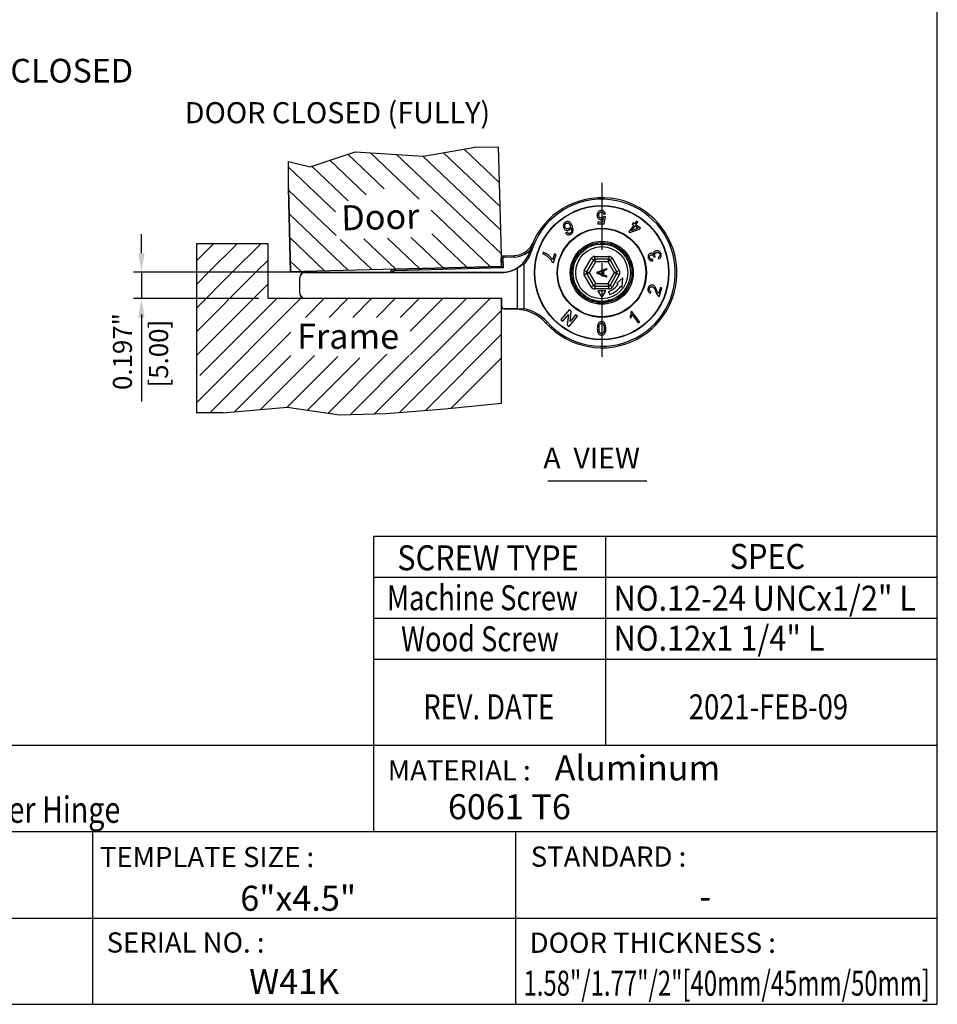
# Model space of a CAD drawing. Units: millimetres. Extents: x -3680 to -3332, y 612 to 1144.
# Drawn here: x -3506 to -3332, y 612 to 799 of the extents above; entities that cross this region are included whole.
import ezdxf

# ---------------------------------------------------------------- set-up
doc = ezdxf.new("R2010")
doc.units = ezdxf.units.MM
doc.header["$LTSCALE"] = 2
doc.linetypes.add('CENTER', pattern=[10.16, 6.35, -1.27, 1.27, -1.27])
for name, color, linetype in [('2', 7, 'Continuous'), ('3', 7, 'CENTER'), ('4', 7, 'Continuous')]:
    doc.layers.add(name, color=color, linetype=linetype)
doc.layers.add('AM_4', color=92, linetype='Continuous', lineweight=0)
doc.styles.add('cn', font='GOTHIC.TTF')
doc.styles.get("Standard").update_dxf_attribs({"font": 'GOTHIC.TTF'})

msp = doc.modelspace()

# ---------------------------------------------------------------- linework, layer by layer
for p, q in [((-3332.05, 612.02), (-3332.05, 1143.61)), ((-3450.99, 770.96), (-3442.45, 773.81)), ((-3442.45, 773.81), (-3429.5, 772.95)), ((-3429.5, 772.95), (-3419.73, 774.64)), ((-3419.86, 774.64), (-3415.33, 774.76)), ((-3415.33, 774.76), (-3414.74, 752.05)), ((-3455.14, 771.93), (-3450.99, 770.96)), ((-3455.14, 766.91), (-3455.14, 771.93)), ((-3455.14, 766.91), (-3454.72, 751)), ((-3454.72, 751), (-3455.14, 766.91)), ((-3483.03, 754.54), (-3483.03, 758.14)), ((-3459, 756.34), (-3472.6, 756.34)), ((-3472.6, 756.34), (-3472.6, 724.23)), ((-3459, 745.94), (-3459, 756.34)), ((-3414.74, 752.05), (-3454.72, 751)), ((-3453.2, 750.94), (-3484.53, 750.94)), ((-3483.03, 750.94), (-3483.03, 745.94)), ((-3452, 750.9), (-3453.2, 750.94)), ((-3460.73, 745.94), (-3484.53, 745.94)), ((-3414.7, 745.94), (-3459, 745.94)), ((-3414.7, 726.07), (-3414.7, 745.94)), ((-3483.03, 742.94), (-3483.03, 726.44)), ((-3467.6, 724.23), (-3455.37, 725.34)), ((-3455.37, 725.34), (-3445.48, 723.9)), ((-3436.59, 724.12), (-3425.47, 725.01)), ((-3425.47, 725.01), (-3414.7, 726.07)), ((-3445.48, 723.9), (-3436.59, 724.12)), ((-3405.96, 711.36), (-3387.15, 711.36)), ((-3438.97, 661.12), (-3438.97, 700.86)), ((-3438.97, 700.86), (-3332.05, 700.86)), ((-3395, 700.86), (-3395, 661.12)), ((-3438.97, 693.06), (-3332.05, 693.06)), ((-3438.97, 685.27), (-3332.05, 685.27)), ((-3332.05, 677.48), (-3438.97, 677.48)), ((-3332.05, 661.12), (-3680.2, 661.12)), ((-3438.97, 644.76), (-3438.97, 661.12)), ((-3332.05, 644.76), (-3572.29, 644.76)), ((-3492.29, 644.76), (-3492.29, 612.02)), ((-3412.04, 644.76), (-3412.04, 612.02)), ((-3572.29, 628.39), (-3332.05, 628.39)), ((-3680.2, 612.02), (-3332.05, 612.02))]:
    msp.add_line(p, q)
at = {"color": 7, "linetype": 'Continuous', "lineweight": 25}
for p, q in [((-3396.46, 760.46), (-3396.46, 760.14)), ((-3395.41, 761.11), (-3395.53, 760.46)), ((-3395.02, 761.43), (-3395.34, 761.46)), ((-3395.3, 761.91), (-3394.98, 761.94)), ((-3395.27, 760.14), (-3395.02, 761.43)), ((-3389.12, 760.6), (-3389.47, 760.12)), ((-3389.23, 759.95), (-3388.88, 760.42)), ((-3388.88, 760.42), (-3389.12, 760.6)), ((-3402.29, 758.56), (-3402.57, 758.44)), ((-3389.64, 759.9), (-3390.58, 758.6)), ((-3390.58, 758.6), (-3390.38, 758.46)), ((-3390.38, 758.46), (-3388.52, 759.09)), ((-3390.04, 758.82), (-3389.39, 759.72)), ((-3388.77, 759.27), (-3390.04, 758.82)), ((-3389.74, 760.32), (-3389.91, 760.09)), ((-3389.91, 760.09), (-3389.64, 759.9)), ((-3389.47, 760.12), (-3389.74, 760.32)), ((-3389.39, 759.72), (-3388.77, 759.27)), ((-3388.36, 759.32), (-3389.23, 759.95)), ((-3388.52, 759.09), (-3388.36, 759.32)), ((-3414.78, 753.55), (-3414.48, 753.55)), ((-3414.74, 752.05), (-3414.78, 753.55)), ((-3414.48, 753.55), (-3414.43, 751.75)), ((-3414.29, 754.06), (-3412.34, 754.11)), ((-3414.29, 754.06), (-3414.28, 753.76)), ((-3412.33, 753.81), (-3414.28, 753.76)), ((-3412.34, 754.11), (-3412.33, 753.81)), ((-3406.81, 754.75), (-3406.9, 754.45)), ((-3404.65, 754.42), (-3405.02, 753.26)), ((-3404.86, 752.8), (-3404.37, 754.33)), ((-3404.37, 754.33), (-3404.65, 754.42)), ((-3399.02, 751.24), (-3397.7, 753.52)), ((-3397.27, 753.27), (-3398.59, 750.99)), ((-3397.27, 753.27), (-3397.7, 753.52)), ((-3397.01, 753.92), (-3394.38, 753.92)), ((-3397.01, 753.42), (-3397.01, 753.92)), ((-3394.38, 753.42), (-3397.01, 753.42)), ((-3394.38, 753.92), (-3394.38, 753.42)), ((-3393.69, 753.52), (-3394.13, 753.27)), ((-3392.81, 750.99), (-3394.13, 753.27)), ((-3393.69, 753.52), (-3392.38, 751.24)), ((-3386.03, 753.19), (-3386.12, 753.34)), ((-3386.02, 753.12), (-3386.06, 753.43)), ((-3385.82, 753.82), (-3385.56, 753.87)), ((-3385.01, 753.74), (-3384.88, 753.46)), ((-3434.98, 751.52), (-3414.74, 752.05)), ((-3434.98, 751.52), (-3434.97, 751.22)), ((-3414.43, 751.75), (-3434.97, 751.22)), ((-3411.7, 743.97), (-3411.7, 751.75)), ((-3410.48, 752.4), (-3410.48, 744.06)), ((-3405.09, 752.87), (-3404.86, 752.8)), ((-3398.59, 750.99), (-3399.02, 751.24)), ((-3396.9, 752.92), (-3398.09, 750.84)), ((-3394.5, 752.92), (-3396.9, 752.92)), ((-3396.6, 750.94), (-3394.8, 751.63)), ((-3395.56, 751.11), (-3396.03, 750.94)), ((-3395.56, 750.52), (-3395.56, 751.11)), ((-3394.8, 751.38), (-3395.35, 751.19)), ((-3395.35, 751.19), (-3395.35, 750.45)), ((-3394.8, 751.63), (-3394.8, 751.38)), ((-3393.3, 750.84), (-3394.5, 752.92)), ((-3392.38, 751.24), (-3392.81, 750.99)), ((-3453, 746.94), (-3453, 749.94)), ((-3452.96, 749.94), (-3453, 749.94)), ((-3452.96, 746.94), (-3452.96, 749.94)), ((-3452, 750.94), (-3414.64, 750.94)), ((-3452, 750.9), (-3452, 750.94)), ((-3452, 750.9), (-3414.64, 750.9)), ((-3414.64, 750.94), (-3414.64, 750.9)), ((-3398.59, 750.69), (-3399.02, 750.44)), ((-3397.7, 748.17), (-3399.02, 750.44)), ((-3398.59, 750.69), (-3397.27, 748.42)), ((-3398.09, 750.84), (-3396.9, 748.77)), ((-3396.6, 750.69), (-3396.6, 750.94)), ((-3394.8, 750), (-3396.6, 750.69)), ((-3396.06, 750.7), (-3395.56, 750.52)), ((-3395.35, 750.45), (-3394.8, 750.25)), ((-3394.8, 750.25), (-3394.8, 750)), ((-3394.5, 748.77), (-3393.3, 750.84)), ((-3394.13, 748.42), (-3392.81, 750.69)), ((-3392.38, 750.44), (-3393.69, 748.17)), ((-3391.71, 749.88), (-3392.87, 748.86)), ((-3392.38, 750.44), (-3392.81, 750.69)), ((-3391.81, 748.12), (-3391.71, 749.88)), ((-3397.27, 748.42), (-3397.7, 748.17)), ((-3397.01, 748.27), (-3397.01, 747.77)), ((-3397.01, 748.27), (-3394.38, 748.27)), ((-3394.38, 747.77), (-3397.01, 747.77)), ((-3396.9, 748.77), (-3394.5, 748.77)), ((-3394.95, 747.44), (-3396.45, 747.44)), ((-3396.45, 747.44), (-3395.7, 746.14)), ((-3395.7, 746.14), (-3394.95, 747.44)), ((-3394.38, 747.77), (-3394.38, 748.27)), ((-3393.69, 748.17), (-3394.13, 748.42)), ((-3392.87, 748.86), (-3392.59, 748.66)), ((-3392.09, 748.32), (-3391.81, 748.12)), ((-3385.9, 748.41), (-3385.88, 748.38)), ((-3384.56, 748.01), (-3384.94, 746.85)), ((-3384.79, 746.36), (-3384.29, 747.92)), ((-3384.29, 747.92), (-3384.56, 748.01)), ((-3452.96, 746.94), (-3453, 746.94)), ((-3414.66, 745.98), (-3452, 745.98)), ((-3452, 745.98), (-3452, 745.94)), ((-3414.7, 745.94), (-3452, 745.94)), ((-3414.7, 744.44), (-3414.7, 745.94)), ((-3414.66, 744.44), (-3414.66, 745.98)), ((-3396.95, 745.52), (-3396.95, 745.37)), ((-3394.45, 745.62), (-3394.45, 745.77)), ((-3394.4, 747.27), (-3394.19, 746.71)), ((-3394.2, 745.41), (-3394.2, 745.47)), ((-3386.46, 746.96), (-3386.34, 747.25)), ((-3414.7, 744.44), (-3414.66, 744.44)), ((-3412.22, 743.98), (-3414.2, 743.98)), ((-3414.2, 743.94), (-3414.2, 743.98)), ((-3412.22, 743.94), (-3414.2, 743.94)), ((-3412.22, 743.94), (-3412.22, 743.98)), ((-3401.83, 743.86), (-3403.44, 741.95)), ((-3401.48, 743.56), (-3401.83, 743.86)), ((-3396.94, 745.38), (-3397.02, 745.33)), ((-3394.45, 745.26), (-3394.45, 745.26)), ((-3403.44, 741.95), (-3403.07, 741.64)), ((-3403.07, 741.64), (-3402.02, 742.89)), ((-3402.02, 742.89), (-3402.25, 740.95)), ((-3401.9, 740.66), (-3400.3, 742.57)), ((-3401.72, 741.62), (-3401.48, 743.56)), ((-3400.66, 742.88), (-3401.72, 741.62)), ((-3400.3, 742.57), (-3400.66, 742.88)), ((-3390.37, 742.47), (-3390.2, 742.24)), ((-3390, 743.51), (-3390.16, 743.39)), ((-3388.55, 741.51), (-3390, 743.51)), ((-3389.93, 742.89), (-3388.79, 741.33)), ((-3402.25, 740.95), (-3401.9, 740.66)), ((-3388.79, 741.33), (-3388.55, 741.51))]:
    msp.add_line(p, q, dxfattribs=at)
at = {"color": 7, "linetype": 'Continuous', "lineweight": 25, "flags": 128}
for points in [[(-3409.36, 754.88), (-3409.36, 754.88), (-3409.34, 754.88), (-3409.32, 754.87), (-3409.28, 754.86), (-3409.24, 754.85), (-3409.19, 754.83), (-3409.13, 754.82), (-3409.08, 754.8)], [(-3410.42, 754.65), (-3410.42, 754.65), (-3410.41, 754.63), (-3410.4, 754.61), (-3410.38, 754.58), (-3410.36, 754.54), (-3410.33, 754.49), (-3410.3, 754.45), (-3410.27, 754.39)], [(-3397.27, 753.27), (-3397.27, 753.26), (-3397.25, 753.25), (-3397.22, 753.22), (-3397.18, 753.19), (-3397.14, 753.14), (-3397.08, 753.09), (-3397.02, 753.04), (-3396.96, 752.98), (-3396.9, 752.92)], [(-3396.9, 752.92), (-3396.92, 753.01), (-3396.94, 753.09), (-3396.95, 753.17), (-3396.97, 753.24), (-3396.98, 753.3), (-3397, 753.35), (-3397, 753.39), (-3397.01, 753.41), (-3397.01, 753.42)], [(-3394.5, 752.92), (-3394.48, 753.01), (-3394.46, 753.09), (-3394.44, 753.17), (-3394.43, 753.24), (-3394.41, 753.3), (-3394.4, 753.35), (-3394.39, 753.39), (-3394.39, 753.41), (-3394.38, 753.42)], [(-3394.5, 752.92), (-3394.44, 752.98), (-3394.37, 753.04), (-3394.31, 753.09), (-3394.26, 753.14), (-3394.21, 753.19), (-3394.18, 753.22), (-3394.15, 753.25), (-3394.13, 753.26), (-3394.13, 753.27)], [(-3414.74, 752.05), (-3414.73, 752.04), (-3414.72, 752.03), (-3414.7, 752.01), (-3414.66, 751.98), (-3414.63, 751.94), (-3414.58, 751.9), (-3414.53, 751.85), (-3414.48, 751.8), (-3414.43, 751.75)], [(-3398.59, 750.99), (-3398.58, 750.99), (-3398.55, 750.98), (-3398.5, 750.97), (-3398.44, 750.95), (-3398.37, 750.93), (-3398.28, 750.9), (-3398.19, 750.87), (-3398.09, 750.84)], [(-3398.59, 750.69), (-3398.58, 750.7), (-3398.55, 750.71), (-3398.5, 750.72), (-3398.44, 750.74), (-3398.37, 750.76), (-3398.28, 750.79), (-3398.19, 750.81), (-3398.09, 750.84)], [(-3393.3, 750.84), (-3393.22, 750.87), (-3393.13, 750.89), (-3393.06, 750.92), (-3392.99, 750.94), (-3392.93, 750.96), (-3392.88, 750.97), (-3392.84, 750.98), (-3392.82, 750.99), (-3392.81, 750.99)], [(-3393.3, 750.84), (-3393.21, 750.81), (-3393.11, 750.79), (-3393.03, 750.76), (-3392.96, 750.74), (-3392.89, 750.72), (-3392.85, 750.71), (-3392.82, 750.7), (-3392.81, 750.69)], [(-3390.25, 750.84), (-3390.25, 750.74), (-3390.26, 750.5)], [(-3397.27, 748.42), (-3397.26, 748.43), (-3397.24, 748.45), (-3397.21, 748.48), (-3397.16, 748.52), (-3397.1, 748.57), (-3397.04, 748.63), (-3396.97, 748.7), (-3396.9, 748.77)], [(-3397.01, 748.27), (-3397.01, 748.28), (-3397, 748.31), (-3396.99, 748.35), (-3396.98, 748.42), (-3396.96, 748.49), (-3396.94, 748.58), (-3396.92, 748.67), (-3396.9, 748.77)], [(-3394.5, 748.77), (-3394.43, 748.7), (-3394.36, 748.63), (-3394.29, 748.57), (-3394.24, 748.52), (-3394.19, 748.48), (-3394.15, 748.45), (-3394.13, 748.43), (-3394.13, 748.42)], [(-3394.38, 748.27), (-3394.39, 748.28), (-3394.39, 748.31), (-3394.4, 748.35), (-3394.42, 748.42), (-3394.44, 748.49), (-3394.46, 748.58), (-3394.48, 748.67), (-3394.5, 748.77)], [(-3414.66, 745.98), (-3414.68, 745.96), (-3414.69, 745.95), (-3414.7, 745.94)], [(-3406.28, 741.3), (-3406.28, 741.3), (-3406.26, 741.32), (-3406.24, 741.33), (-3406.22, 741.36), (-3406.18, 741.39), (-3406.14, 741.42), (-3406.1, 741.46), (-3406.06, 741.5)]]:
    msp.add_lwpolyline(points, dxfattribs=at)
at = {"color": 8, "linetype": 'Continuous', "lineweight": 25, "flags": 128}
for points in [[(-3399.62, 754.63), (-3399.65, 754.66), (-3399.71, 754.72), (-3399.78, 754.79), (-3399.81, 754.82)], [(-3399.47, 754.75), (-3399.52, 754.8), (-3399.57, 754.86), (-3399.64, 754.93), (-3399.67, 754.96)], [(-3396.64, 756.21), (-3396.65, 756.26), (-3396.66, 756.34), (-3396.68, 756.44), (-3396.69, 756.48)], [(-3396.46, 756.24), (-3396.46, 756.29), (-3396.47, 756.37), (-3396.49, 756.47), (-3396.49, 756.51)], [(-3393.31, 755.74), (-3393.29, 755.78), (-3393.25, 755.85), (-3393.2, 755.95), (-3393.18, 755.99)], [(-3393.15, 755.64), (-3393.12, 755.7), (-3393.08, 755.77), (-3393.03, 755.86), (-3393.01, 755.9)], [(-3390.88, 753.4), (-3390.84, 753.42), (-3390.77, 753.46), (-3390.68, 753.51), (-3390.64, 753.53)], [(-3390.8, 753.23), (-3390.76, 753.25), (-3390.69, 753.29), (-3390.59, 753.33), (-3390.55, 753.35)], [(-3401.37, 751.65), (-3401.32, 751.64), (-3401.22, 751.62), (-3401.14, 751.61), (-3401.09, 751.61)], [(-3401.34, 751.84), (-3401.29, 751.83), (-3401.19, 751.81), (-3401.11, 751.8), (-3401.05, 751.79)], [(-3400.84, 748.33), (-3400.8, 748.35), (-3400.71, 748.4), (-3400.64, 748.44), (-3400.6, 748.46)], [(-3400.76, 748.16), (-3400.72, 748.18), (-3400.63, 748.23), (-3400.55, 748.27), (-3400.51, 748.29)], [(-3398.39, 745.79), (-3398.37, 745.83), (-3398.32, 745.92), (-3398.28, 745.99), (-3398.26, 746.03)], [(-3398.21, 745.7), (-3398.19, 745.74), (-3398.15, 745.83), (-3398.11, 745.91), (-3398.09, 745.95)], [(-3391.72, 746.72), (-3391.75, 746.76), (-3391.82, 746.83), (-3391.88, 746.89), (-3391.91, 746.92)], [(-3391.58, 746.86), (-3391.62, 746.89), (-3391.69, 746.97), (-3391.75, 747.02), (-3391.78, 747.05)]]:
    msp.add_lwpolyline(points, dxfattribs=at)
msp.add_lwpolyline([(-3467.6, 724.23), (-3472.6, 724.23)])
at = {"color": 7, "linetype": 'Continuous', "lineweight": 25}
for radius in [12.75, 12.69, 8.46, 8.37, 5.98, 5.73, 5.45, 4.95]:
    msp.add_circle((-3395.7, 750.84), radius, dxfattribs=at)
for centre, radius, start, end in [((-3395.7, 750.84), 14.25, 222.0411, 163.5281), ((-3395.7, 750.84), 13.95, 222.0411, 163.5281), ((-3414.64, 756.44), 5.5, 270, 343.5281), ((-3412.44, 758.11), 4, 300.2826, 336.5443), ((-3398.98, 756.4), 1, 260.2017, 300.581), ((-3395.09, 757.26), 1, 224.2017, 264.581), ((-3391.43, 755.68), 1, 188.2017, 228.581), ((-3414.28, 753.56), 0.5, 91.5, 181.5), ((-3414.28, 753.56), 0.2, 91.5, 181.5), ((-3412.44, 758.11), 4, 271.5, 300.2826), ((-3412.44, 758.11), 4.3, 271.5, 300.2826), ((-3414.64, 756.44), 5.8, 315.7559, 343.5281), ((-3401.62, 753.41), 1, 296.2017, 336.581), ((-3395.7, 750.84), 5.44, 133.99, 135.9504), ((-3397.01, 753.12), 0.8, 90, 150), ((-3397.01, 753.12), 0.3, 90, 150), ((-3394.38, 753.12), 0.8, 30, 90), ((-3394.38, 753.12), 0.3, 30, 90), ((-3434.95, 750.52), 1, 91.5, 154.6793), ((-3434.95, 750.52), 0.7, 91.5, 142.3397), ((-3414.64, 756.44), 5.54, 270, 302.0438), ((-3398.33, 750.84), 0.8, 150, 210), ((-3393.07, 750.84), 0.8, 330, 30), ((-3389.4, 752.25), 1, 152.2017, 192.581), ((-3452, 749.94), 1, 90, 180), ((-3452, 749.94), 0.96, 90, 180), ((-3401.99, 749.44), 1, 332.2017, 12.581), ((-3398.33, 750.84), 0.3, 150, 210), ((-3393.07, 750.84), 0.3, 330, 30), ((-3397.01, 748.57), 0.8, 210, 270), ((-3397.01, 748.57), 0.3, 210, 270), ((-3395.7, 750.84), 3.8, 290, 325), ((-3394.38, 748.57), 0.3, 270, 330), ((-3394.38, 748.57), 0.8, 270, 330), ((-3395.7, 750.84), 4.4, 290, 325), ((-3452, 746.94), 1, 180, 270), ((-3452, 746.94), 0.96, 180, 270), ((-3399.97, 746.01), 1, 8.2017, 48.581), ((-3392.42, 745.29), 1, 80.2017, 120.581), ((-3414.2, 744.44), 0.5, 180, 270), ((-3414.2, 744.44), 0.46, 180, 270), ((-3412.22, 735.94), 8.04, 86.2611, 90), ((-3412.22, 735.94), 8, 42.0411, 90), ((-3412.22, 735.94), 8.3, 42.0411, 77.9001)]:
    msp.add_arc(centre, radius, start, end, dxfattribs=at)
at = {"color": 8, "linetype": 'Continuous', "lineweight": 25}
for centre, radius, start, end in [((-3412.44, 758.11), 4.3, 300.2826, 317.6464), ((-3399.12, 755.81), 0.583, 248.7892, 301.9695), ((-3398, 756.49), 0.651, 293.8411, 344.3453), ((-3397.78, 756.45), 0.532, 293.9785, 349.3854), ((-3395.55, 756.87), 0.583, 212.7893, 265.9694), ((-3394.24, 756.77), 0.651, 257.8411, 308.3453), ((-3394.09, 756.6), 0.532, 257.9785, 313.3855), ((-3392.03, 755.64), 0.583, 176.7892, 229.9694), ((-3400.88, 754.06), 0.651, 329.8412, 20.3453), ((-3400.68, 754.15), 0.532, 329.9786, 25.3853), ((-3391.03, 754.78), 0.651, 221.8412, 272.3452), ((-3391.01, 754.56), 0.532, 221.9785, 277.3853), ((-3401.39, 752.85), 0.583, 284.7893, 337.9693), ((-3389.92, 752.57), 0.583, 140.7893, 193.9693), ((-3401.67, 750.59), 0.532, 5.9785, 61.3854), ((-3401.78, 750.4), 0.651, 5.8411, 56.3453), ((-3401.48, 749.12), 0.583, 320.7893, 13.9693), ((-3400.38, 747.13), 0.532, 41.9785, 97.3853), ((-3400.36, 746.91), 0.651, 41.8412, 92.3452), ((-3390.72, 747.53), 0.532, 149.9786, 205.3853), ((-3390.52, 747.62), 0.651, 149.8412, 200.3453), ((-3399.36, 746.05), 0.583, 356.7892, 49.9694), ((-3397.31, 745.08), 0.532, 77.9785, 133.3855), ((-3397.16, 744.92), 0.651, 77.8411, 128.3453), ((-3393.61, 745.24), 0.532, 113.9785, 169.3854), ((-3393.4, 745.19), 0.651, 113.8411, 164.3453), ((-3392.27, 745.88), 0.583, 68.7892, 121.9695)]:
    msp.add_arc(centre, radius, start, end, dxfattribs=at)
at = {"color": 7, "linetype": 'Continuous', "lineweight": 25}
for points, knots in [([(-3396.4, 762.34), (-3396.43, 762.29), (-3396.5, 762.19), (-3396.57, 762), (-3396.58, 761.85), (-3396.59, 761.75)], [0, 0, 0, 0, 0.268942, 0.538179, 1, 1, 1, 1]), ([(-3395.76, 762.64), (-3395.85, 762.64), (-3396.02, 762.63), (-3396.24, 762.51), (-3396.35, 762.4), (-3396.4, 762.34)], [0, 0, 0, 0, 0.333147, 0.670035, 1, 1, 1, 1]), ([(-3396.27, 761.77), (-3396.26, 761.87), (-3396.25, 762.01), (-3396.15, 762.19), (-3396.04, 762.29), (-3395.9, 762.35), (-3395.81, 762.35), (-3395.76, 762.35)], [0, 0, 0, 0, 0.351358, 0.550354, 0.704335, 0.859665, 1, 1, 1, 1]), ([(-3394.98, 761.94), (-3395.01, 762.06), (-3395.05, 762.26), (-3395.24, 762.49), (-3395.46, 762.61), (-3395.64, 762.64), (-3395.74, 762.64), (-3395.76, 762.64)], [0, 0, 0, 0, 0.356092, 0.563586, 0.772537, 0.950137, 1, 1, 1, 1]), ([(-3395.76, 762.35), (-3395.7, 762.35), (-3395.6, 762.34), (-3395.48, 762.27), (-3395.37, 762.15), (-3395.33, 762.02), (-3395.31, 761.93), (-3395.3, 761.91)], [0, 0, 0, 0, 0.220474, 0.37634, 0.570866, 0.87878, 1, 1, 1, 1]), ([(-3402.47, 760.5), (-3402.54, 760.47), (-3402.69, 760.41), (-3402.86, 760.24), (-3402.97, 760.02), (-3403.02, 759.75), (-3402.97, 759.56), (-3402.95, 759.45)], [0, 0, 0, 0, 0.1733917, 0.3488049, 0.500406, 0.7177189, 1, 1, 1, 1]), ([(-3401.27, 759.62), (-3401.35, 759.83), (-3401.46, 760.14), (-3401.77, 760.43), (-3402.03, 760.54), (-3402.27, 760.55), (-3402.41, 760.51), (-3402.47, 760.5)], [0, 0, 0, 0, 0.418748, 0.5949238, 0.7720833, 0.9097927, 1, 1, 1, 1]), ([(-3396.59, 761.75), (-3396.57, 761.61), (-3396.55, 761.39), (-3396.36, 761.14), (-3396.18, 761.01), (-3396.01, 760.95), (-3395.9, 760.95), (-3395.85, 760.94)], [0, 0, 0, 0, 0.372883, 0.593201, 0.763175, 0.904367, 1, 1, 1, 1]), ([(-3395.53, 760.46), (-3395.8, 760.46), (-3396.11, 760.46), (-3396.42, 760.46), (-3396.46, 760.46)], [0, 0, 0, 0, 0.867889, 1, 1, 1, 1]), ([(-3395.76, 761.23), (-3395.83, 761.24), (-3395.93, 761.24), (-3396.07, 761.31), (-3396.17, 761.41), (-3396.25, 761.57), (-3396.26, 761.7), (-3396.27, 761.77)], [0, 0, 0, 0, 0.19705, 0.341301, 0.485223, 0.713246, 1, 1, 1, 1]), ([(-3395.85, 760.94), (-3395.81, 760.95), (-3395.71, 760.95), (-3395.55, 761.01), (-3395.46, 761.08), (-3395.41, 761.11)], [0, 0, 0, 0, 0.243108, 0.622921, 1, 1, 1, 1]), ([(-3395.34, 761.46), (-3395.38, 761.41), (-3395.44, 761.33), (-3395.58, 761.25), (-3395.69, 761.24), (-3395.75, 761.23), (-3395.76, 761.23)], [0, 0, 0, 0, 0.401017, 0.657879, 0.91545, 1, 1, 1, 1]), ([(-3402.95, 759.45), (-3402.89, 759.32), (-3402.79, 759.1), (-3402.53, 758.93), (-3402.27, 758.85), (-3402.09, 758.89), (-3402, 758.91)], [0, 0, 0, 0, 0.3500959, 0.6033904, 0.7957673, 1, 1, 1, 1]), ([(-3402.65, 759.56), (-3402.68, 759.65), (-3402.71, 759.78), (-3402.67, 759.98), (-3402.61, 760.11), (-3402.52, 760.2), (-3402.44, 760.24), (-3402.39, 760.26), (-3402.39, 760.26)], [0, 0, 0, 0, 0.343433, 0.544975, 0.714313, 0.843411, 0.972966, 1, 1, 1, 1]), ([(-3402.02, 759.19), (-3402.08, 759.17), (-3402.18, 759.15), (-3402.35, 759.19), (-3402.51, 759.29), (-3402.61, 759.43), (-3402.64, 759.53), (-3402.65, 759.56)], [0, 0, 0, 0, 0.17624, 0.35345, 0.592206, 0.882573, 1, 1, 1, 1]), ([(-3402.39, 760.26), (-3402.33, 760.27), (-3402.23, 760.29), (-3402.07, 760.26), (-3401.91, 760.17), (-3401.79, 760.02), (-3401.74, 759.89), (-3401.72, 759.85)], [0, 0, 0, 0, 0.167158, 0.334295, 0.516504, 0.829589, 1, 1, 1, 1]), ([(-3402.1, 758.35), (-3402.12, 758.37), (-3402.18, 758.4), (-3402.24, 758.48), (-3402.27, 758.53), (-3402.29, 758.56)], [0, 0, 0, 0, 0.317935, 0.656974, 1, 1, 1, 1]), ([(-3401.72, 759.85), (-3401.7, 759.76), (-3401.67, 759.63), (-3401.73, 759.44), (-3401.81, 759.31), (-3401.92, 759.23), (-3401.99, 759.2), (-3402.02, 759.19)], [0, 0, 0, 0, 0.3568187, 0.5435155, 0.7308465, 0.8737461, 1, 1, 1, 1]), ([(-3402, 758.91), (-3401.93, 758.94), (-3401.8, 758.99), (-3401.65, 759.14), (-3401.56, 759.29), (-3401.54, 759.38), (-3401.53, 759.41)], [0, 0, 0, 0, 0.289714, 0.581571, 0.843951, 1, 1, 1, 1]), ([(-3401.53, 759.41), (-3401.49, 759.28), (-3401.42, 759.06), (-3401.43, 758.76), (-3401.48, 758.58), (-3401.54, 758.5), (-3401.55, 758.48)], [0, 0, 0, 0, 0.46578, 0.717597, 0.936097, 1, 1, 1, 1]), ([(-3401.2, 758.54), (-3401.17, 758.68), (-3401.12, 758.94), (-3401.18, 759.29), (-3401.24, 759.51), (-3401.27, 759.62)], [0, 0, 0, 0, 0.362809, 0.678557, 1, 1, 1, 1]), ([(-3396.46, 760.14), (-3396.41, 760.14), (-3396.01, 760.14), (-3395.62, 760.14), (-3395.27, 760.14)], [0, 0, 0, 0, 0.130234, 1, 1, 1, 1]), ([(-3402.57, 758.44), (-3402.51, 758.34), (-3402.41, 758.17), (-3402.15, 758.04), (-3401.92, 758.02), (-3401.77, 758.06), (-3401.71, 758.08)], [0, 0, 0, 0, 0.356352, 0.593824, 0.832333, 1, 1, 1, 1]), ([(-3401.77, 758.32), (-3401.82, 758.31), (-3401.92, 758.29), (-3402.03, 758.32), (-3402.08, 758.34), (-3402.1, 758.35)], [0, 0, 0, 0, 0.459847, 0.850525, 1, 1, 1, 1]), ([(-3401.55, 758.48), (-3401.56, 758.46), (-3401.6, 758.42), (-3401.67, 758.36), (-3401.74, 758.33), (-3401.77, 758.32)], [0, 0, 0, 0, 0.249908, 0.620619, 1, 1, 1, 1]), ([(-3401.71, 758.08), (-3401.65, 758.1), (-3401.54, 758.14), (-3401.39, 758.25), (-3401.27, 758.39), (-3401.22, 758.5), (-3401.2, 758.54)], [0, 0, 0, 0, 0.247171, 0.495901, 0.788165, 1, 1, 1, 1]), ([(-3398.71, 755.67), (-3398.72, 755.62), (-3398.73, 755.53), (-3398.74, 755.46), (-3398.74, 755.43), (-3398.72, 755.43), (-3398.72, 755.43)], [0, 0, 0, 0, 0.360546, 0.645491, 0.875484, 1, 1, 1, 1]), ([(-3395.31, 756.51), (-3395.34, 756.48), (-3395.4, 756.42), (-3395.45, 756.37), (-3395.46, 756.34), (-3395.45, 756.33), (-3395.45, 756.33)], [0, 0, 0, 0, 0.33666, 0.632249, 0.870833, 1, 1, 1, 1]), ([(-3392.07, 755.2), (-3392.11, 755.19), (-3392.19, 755.18), (-3392.25, 755.17), (-3392.28, 755.15), (-3392.27, 755.14), (-3392.27, 755.13)], [0, 0, 0, 0, 0.29279, 0.607927, 0.86229, 1, 1, 1, 1]), ([(-3385.45, 754.99), (-3385.55, 754.94), (-3385.71, 754.88), (-3385.85, 754.68), (-3385.9, 754.51), (-3385.89, 754.39), (-3385.89, 754.35)], [0, 0, 0, 0, 0.407678, 0.637775, 0.86955, 1, 1, 1, 1]), ([(-3384.45, 754.43), (-3384.49, 754.52), (-3384.56, 754.69), (-3384.75, 754.88), (-3384.98, 755), (-3385.22, 755.04), (-3385.38, 755), (-3385.45, 754.99)], [0, 0, 0, 0, 0.200424, 0.402725, 0.582198, 0.798981, 1, 1, 1, 1]), ([(-3406.9, 754.45), (-3406.81, 754.42), (-3406.67, 754.35), (-3406.46, 754.25), (-3406.35, 754.17), (-3406.29, 754.13)], [0, 0, 0, 0, 0.412296, 0.705669, 1, 1, 1, 1]), ([(-3405.02, 753.26), (-3405.15, 753.44), (-3405.4, 753.8), (-3405.98, 754.34), (-3406.49, 754.59), (-3406.81, 754.75)], [0, 0, 0, 0, 0.267652, 0.534781, 1, 1, 1, 1]), ([(-3406.29, 754.13), (-3406.09, 753.99), (-3405.77, 753.74), (-3405.37, 753.31), (-3405.18, 753.02), (-3405.09, 752.87)], [0, 0, 0, 0, 0.431525, 0.713606, 1, 1, 1, 1]), ([(-3401, 753.02), (-3400.99, 753.01), (-3400.96, 752.94), (-3400.91, 752.86), (-3400.87, 752.78), (-3400.85, 752.77), (-3400.84, 752.78), (-3400.84, 752.78)], [0, 0, 0, 0, 0.071365, 0.419971, 0.678435, 0.887055, 1, 1, 1, 1]), ([(-3386.48, 754.52), (-3386.55, 754.49), (-3386.69, 754.43), (-3386.84, 754.24), (-3386.91, 754.01), (-3386.91, 753.8), (-3386.88, 753.68), (-3386.87, 753.63)], [0, 0, 0, 0, 0.238615, 0.461293, 0.685549, 0.882294, 1, 1, 1, 1]), ([(-3386.87, 753.63), (-3386.84, 753.56), (-3386.77, 753.41), (-3386.6, 753.23), (-3386.37, 753.12), (-3386.16, 753.11), (-3386.04, 753.12), (-3386.02, 753.12)], [0, 0, 0, 0, 0.202237, 0.406154, 0.630555, 0.931308, 1, 1, 1, 1]), ([(-3386.63, 753.72), (-3386.64, 753.76), (-3386.66, 753.85), (-3386.64, 753.99), (-3386.58, 754.1), (-3386.49, 754.18), (-3386.42, 754.21), (-3386.39, 754.22)], [0, 0, 0, 0, 0.194208, 0.38986, 0.604085, 0.823266, 1, 1, 1, 1]), ([(-3386.06, 753.43), (-3386.14, 753.42), (-3386.26, 753.41), (-3386.43, 753.46), (-3386.55, 753.55), (-3386.61, 753.65), (-3386.62, 753.7), (-3386.63, 753.72)], [0, 0, 0, 0, 0.360084, 0.564263, 0.770458, 0.948516, 1, 1, 1, 1]), ([(-3385.89, 754.35), (-3385.95, 754.41), (-3386.07, 754.51), (-3386.28, 754.57), (-3386.41, 754.54), (-3386.48, 754.52)], [0, 0, 0, 0, 0.34421, 0.67697, 1, 1, 1, 1]), ([(-3386.39, 754.22), (-3386.32, 754.24), (-3386.22, 754.26), (-3386.06, 754.2), (-3385.95, 754.09), (-3385.87, 753.97), (-3385.84, 753.89), (-3385.83, 753.87)], [0, 0, 0, 0, 0.304256, 0.470975, 0.681798, 0.903405, 1, 1, 1, 1]), ([(-3385.83, 753.87), (-3385.83, 753.87), (-3385.83, 753.86), (-3385.83, 753.84), (-3385.82, 753.83), (-3385.82, 753.82)], [0, 0, 0, 0, 0.249978, 0.499993, 1, 1, 1, 1]), ([(-3385.66, 754.07), (-3385.67, 754.12), (-3385.69, 754.22), (-3385.67, 754.38), (-3385.6, 754.52), (-3385.49, 754.62), (-3385.39, 754.66), (-3385.35, 754.68)], [0, 0, 0, 0, 0.1835473, 0.3688478, 0.5738347, 0.7784415, 1, 1, 1, 1]), ([(-3385.56, 753.87), (-3385.58, 753.9), (-3385.6, 753.95), (-3385.64, 754.01), (-3385.65, 754.05), (-3385.66, 754.07)], [0, 0, 0, 0, 0.495476, 0.746419, 1, 1, 1, 1]), ([(-3385.35, 754.68), (-3385.27, 754.7), (-3385.13, 754.72), (-3384.94, 754.66), (-3384.8, 754.56), (-3384.73, 754.45), (-3384.7, 754.37), (-3384.7, 754.35)], [0, 0, 0, 0, 0.327313, 0.555006, 0.740986, 0.928012, 1, 1, 1, 1]), ([(-3384.7, 754.35), (-3384.68, 754.31), (-3384.66, 754.21), (-3384.68, 754.07), (-3384.75, 753.93), (-3384.87, 753.82), (-3384.97, 753.76), (-3385.01, 753.74)], [0, 0, 0, 0, 0.170833, 0.34264, 0.505662, 0.798201, 1, 1, 1, 1]), ([(-3384.88, 753.46), (-3384.79, 753.51), (-3384.63, 753.59), (-3384.48, 753.81), (-3384.4, 754.05), (-3384.41, 754.26), (-3384.44, 754.39), (-3384.45, 754.43)], [0, 0, 0, 0, 0.277887, 0.505502, 0.698477, 0.892186, 1, 1, 1, 1]), ([(-3411.7, 751.75), (-3411.49, 751.88), (-3411.29, 752.02), (-3410.98, 752.23), (-3410.88, 752.3), (-3410.73, 752.4), (-3410.68, 752.43), (-3410.59, 752.46), (-3410.56, 752.47), (-3410.51, 752.46), (-3410.5, 752.46), (-3410.49, 752.43), (-3410.48, 752.41), (-3410.48, 752.4)], [0, 0, 0, 0, 0.5, 0.5, 0.75, 0.75, 0.875, 0.875, 0.9375, 0.9375, 0.96875, 0.96875, 1, 1, 1, 1]), ([(-3401.27, 749.49), (-3401.26, 749.48), (-3401.19, 749.45), (-3401.1, 749.41), (-3401.03, 749.37), (-3401, 749.37), (-3401, 749.38), (-3400.99, 749.39)], [0, 0, 0, 0, 0.071364, 0.419971, 0.678435, 0.887055, 1, 1, 1, 1]), ([(-3396.03, 750.94), (-3396.1, 750.92), (-3396.22, 750.88), (-3396.34, 750.84), (-3396.39, 750.82)], [0, 0, 0, 0, 0.56, 1, 1, 1, 1]), ([(-3396.39, 750.82), (-3396.33, 750.79), (-3396.22, 750.76), (-3396.11, 750.72), (-3396.06, 750.7)], [0, 0, 0, 0, 0.56, 1, 1, 1, 1]), ([(-3391.79, 747.06), (-3391.68, 747.18), (-3391.46, 747.41), (-3391.27, 747.67), (-3391.18, 747.8)], [0, 0, 0, 0, 0.4831908, 1, 1, 1, 1]), ([(-3390.6, 748.92), (-3390.6, 748.92), (-3390.62, 748.86), (-3390.62, 748.76), (-3390.55, 748.64), (-3390.53, 748.6)], [0, 0, 0, 0, 0.010346, 0.624639, 1, 1, 1, 1]), ([(-3386.9, 747.95), (-3386.93, 747.84), (-3386.97, 747.65), (-3386.92, 747.39), (-3386.81, 747.18), (-3386.64, 747.04), (-3386.51, 746.98), (-3386.46, 746.96)], [0, 0, 0, 0, 0.256997, 0.433008, 0.608455, 0.865905, 1, 1, 1, 1]), ([(-3386, 748.48), (-3386.09, 748.49), (-3386.25, 748.53), (-3386.48, 748.47), (-3386.68, 748.34), (-3386.82, 748.16), (-3386.87, 748.02), (-3386.9, 747.95)], [0, 0, 0, 0, 0.237559, 0.461302, 0.64788, 0.83536, 1, 1, 1, 1]), ([(-3386.34, 747.25), (-3386.41, 747.28), (-3386.53, 747.33), (-3386.64, 747.47), (-3386.69, 747.6), (-3386.69, 747.74), (-3386.67, 747.83), (-3386.66, 747.87)], [0, 0, 0, 0, 0.320582, 0.522427, 0.693527, 0.865449, 1, 1, 1, 1]), ([(-3386.66, 747.87), (-3386.64, 747.92), (-3386.6, 748.02), (-3386.48, 748.13), (-3386.36, 748.19), (-3386.23, 748.21), (-3386.14, 748.19), (-3386.11, 748.18)], [0, 0, 0, 0, 0.210605, 0.423133, 0.6043, 0.819939, 1, 1, 1, 1]), ([(-3386.11, 748.18), (-3386.04, 748.15), (-3385.88, 748.07), (-3385.72, 747.82), (-3385.59, 747.53), (-3385.51, 747.34), (-3385.47, 747.25)], [0, 0, 0, 0, 0.199637, 0.486436, 0.742553, 1, 1, 1, 1]), ([(-3385.25, 747.46), (-3385.33, 747.66), (-3385.45, 747.96), (-3385.7, 748.33), (-3385.9, 748.43), (-3386, 748.48)], [0, 0, 0, 0, 0.474188, 0.724701, 1, 1, 1, 1]), ([(-3384.94, 746.85), (-3384.99, 746.91), (-3385.07, 747.03), (-3385.16, 747.25), (-3385.22, 747.39), (-3385.25, 747.46)], [0, 0, 0, 0, 0.347858, 0.673506, 1, 1, 1, 1]), ([(-3399.36, 746.48), (-3399.31, 746.49), (-3399.22, 746.51), (-3399.14, 746.52), (-3399.12, 746.54), (-3399.13, 746.55), (-3399.13, 746.55)], [0, 0, 0, 0, 0.359054, 0.644664, 0.875193, 1, 1, 1, 1]), ([(-3394.23, 745.48), (-3394.22, 745.48), (-3394.16, 745.47), (-3394.29, 745.44), (-3394.61, 745.41), (-3395.11, 745.38), (-3395.7, 745.35), (-3396.28, 745.32), (-3396.69, 745.29), (-3396.82, 745.28), (-3396.85, 745.28)], [0, 0, 0, 0, 0.043743, 0.197803, 0.347065, 0.502476, 0.65391, 0.805343, 0.960754, 1, 1, 1, 1]), ([(-3394.21, 745.48), (-3394.25, 745.51), (-3394.33, 745.55), (-3394.41, 745.6), (-3394.45, 745.62)], [0, 0, 0, 0, 0.522264, 1, 1, 1, 1]), ([(-3394.36, 745.57), (-3394.34, 745.58), (-3394.16, 745.61), (-3393.98, 745.67), (-3393.83, 745.72)], [0, 0, 0, 0, 0.105996, 1, 1, 1, 1]), ([(-3392.68, 746.05), (-3392.67, 746.09), (-3392.66, 746.16), (-3392.65, 746.23), (-3392.66, 746.26), (-3392.67, 746.26), (-3392.68, 746.26)], [0, 0, 0, 0, 0.297901, 0.61076, 0.863285, 1, 1, 1, 1]), ([(-3385.47, 747.25), (-3385.44, 747.17), (-3385.37, 746.99), (-3385.23, 746.7), (-3385.07, 746.54), (-3384.98, 746.46)], [0, 0, 0, 0, 0.2441, 0.614568, 1, 1, 1, 1]), ([(-3384.98, 746.46), (-3384.96, 746.44), (-3384.92, 746.41), (-3384.85, 746.38), (-3384.81, 746.37), (-3384.79, 746.36)], [0, 0, 0, 0, 0.412531, 0.704936, 1, 1, 1, 1]), ([(-3410.48, 744.06), (-3410.48, 744.03), (-3410.5, 744.01), (-3410.54, 743.98), (-3410.57, 743.97), (-3410.64, 743.94), (-3410.69, 743.93), (-3410.85, 743.92), (-3410.96, 743.92), (-3411.27, 743.94), (-3411.49, 743.95), (-3411.7, 743.97)], [0, 0, 0, 0, 0.0625, 0.0625, 0.125, 0.125, 0.25, 0.25, 0.5, 0.5, 1, 1, 1, 1]), ([(-3396.92, 745.38), (-3396.9, 745.39), (-3396.87, 745.4), (-3396.6, 745.43), (-3396.3, 745.46), (-3396.11, 745.47), (-3396.07, 745.47)], [0, 0, 0, 0, 0.237119, 0.574534, 0.925889, 1, 1, 1, 1]), ([(-3394.22, 745.41), (-3394.24, 745.4), (-3394.28, 745.38), (-3394.61, 745.35), (-3395.11, 745.32), (-3395.7, 745.29), (-3396.26, 745.26), (-3396.55, 745.24), (-3396.68, 745.23)], [0, 0, 0, 0, 0.1438996, 0.3171407, 0.4975183, 0.6732793, 0.8490403, 1, 1, 1, 1]), ([(-3395.04, 745.19), (-3395.1, 745.18), (-3395.29, 745.17), (-3395.7, 745.14), (-3396.18, 745.11), (-3396.43, 745.09), (-3396.56, 745.08)], [0, 0, 0, 0, 0.1351709, 0.4282292, 0.7212876, 1, 1, 1, 1]), ([(-3390.16, 743.39), (-3390.16, 743.27), (-3390.15, 743.05), (-3390.25, 742.73), (-3390.33, 742.56), (-3390.37, 742.47)], [0, 0, 0, 0, 0.421419, 0.707209, 1, 1, 1, 1]), ([(-3390.2, 742.24), (-3390.14, 742.34), (-3390.05, 742.5), (-3389.97, 742.72), (-3389.94, 742.83), (-3389.93, 742.89)], [0, 0, 0, 0, 0.492035, 0.744648, 1, 1, 1, 1]), ([(-3395.74, 741.54), (-3395.81, 741.54), (-3395.97, 741.53), (-3396.18, 741.43), (-3396.36, 741.23), (-3396.52, 740.84), (-3396.53, 740.5), (-3396.54, 740.28)], [0, 0, 0, 0, 0.118333, 0.237828, 0.364554, 0.582046, 1, 1, 1, 1]), ([(-3396.54, 740.28), (-3396.53, 740.13), (-3396.52, 739.88), (-3396.46, 739.53), (-3396.35, 739.35), (-3396.3, 739.25)], [0, 0, 0, 0, 0.419661, 0.704652, 1, 1, 1, 1]), ([(-3396.22, 740.28), (-3396.21, 740.39), (-3396.21, 740.58), (-3396.18, 740.86), (-3396.11, 741.01), (-3396.07, 741.08)], [0, 0, 0, 0, 0.414464, 0.703468, 1, 1, 1, 1]), ([(-3395.74, 739.3), (-3395.78, 739.3), (-3395.86, 739.31), (-3395.98, 739.38), (-3396.1, 739.5), (-3396.18, 739.71), (-3396.21, 739.97), (-3396.22, 740.18), (-3396.22, 740.28)], [0, 0, 0, 0, 0.087324, 0.175283, 0.307472, 0.473105, 0.734686, 1, 1, 1, 1]), ([(-3396.07, 741.08), (-3396.04, 741.13), (-3395.98, 741.19), (-3395.85, 741.25), (-3395.78, 741.25), (-3395.74, 741.26)], [0, 0, 0, 0, 0.462926, 0.737173, 1, 1, 1, 1]), ([(-3394.94, 740.28), (-3394.94, 740.44), (-3394.95, 740.77), (-3395.06, 741.15), (-3395.26, 741.4), (-3395.45, 741.5), (-3395.62, 741.54), (-3395.71, 741.54), (-3395.74, 741.54)], [0, 0, 0, 0, 0.307038, 0.616582, 0.734645, 0.853572, 0.960974, 1, 1, 1, 1]), ([(-3395.74, 741.26), (-3395.7, 741.25), (-3395.62, 741.25), (-3395.5, 741.18), (-3395.39, 741.08), (-3395.3, 740.88), (-3395.26, 740.6), (-3395.26, 740.39), (-3395.26, 740.28)], [0, 0, 0, 0, 0.086349, 0.173369, 0.288478, 0.443219, 0.719035, 1, 1, 1, 1]), ([(-3395.74, 739.01), (-3395.66, 739.02), (-3395.51, 739.03), (-3395.32, 739.12), (-3395.15, 739.27), (-3394.95, 739.66), (-3394.94, 740.02), (-3394.94, 740.28)], [0, 0, 0, 0, 0.1241608, 0.2268614, 0.3291478, 0.5130203, 1, 1, 1, 1]), ([(-3395.26, 740.28), (-3395.26, 740.12), (-3395.27, 739.86), (-3395.33, 739.56), (-3395.45, 739.41), (-3395.57, 739.33), (-3395.68, 739.3), (-3395.73, 739.3), (-3395.74, 739.3)], [0, 0, 0, 0, 0.42404, 0.656066, 0.773576, 0.891754, 0.979555, 1, 1, 1, 1]), ([(-3396.3, 739.25), (-3396.23, 739.19), (-3396.13, 739.09), (-3395.92, 739.02), (-3395.79, 739.01), (-3395.74, 739.01)], [0, 0, 0, 0, 0.429078, 0.746563, 1, 1, 1, 1])]:
    msp.add_open_spline(points, degree=3, knots=knots, dxfattribs=at)
at = {"color": 8, "linetype": 'Continuous', "lineweight": 25}
for points, knots in [([(-3390.24, 752.34), (-3390.25, 752.33), (-3390.33, 752.26), (-3390.37, 752.18), (-3390.38, 752.11), (-3390.38, 752.07), (-3390.38, 752.06), (-3390.38, 752.04), (-3390.38, 752.04), (-3390.38, 752.03), (-3390.38, 752.03), (-3390.38, 752.03)], [0, 0, 0, 0, 0.138165, 0.5821, 0.781699, 0.843741, 0.916857, 0.955669, 0.976354, 0.990879, 1, 1, 1, 1]), ([(-3390.29, 750.87), (-3390.28, 750.84), (-3390.25, 750.72), (-3390.25, 750.6), (-3390.26, 750.5), (-3390.26, 750.5)], [0, 0, 0, 0, 0.2223572, 0.9859098, 1, 1, 1, 1]), ([(-3390.53, 748.6), (-3390.51, 748.6), (-3390.47, 748.6), (-3390.43, 748.59), (-3390.41, 748.59)], [0, 0, 0, 0, 0.5642706, 1, 1, 1, 1])]:
    msp.add_open_spline(points, degree=3, knots=knots, dxfattribs=at)
for points in [[(-3483.63, 754.54), (-3482.43, 754.54), (-3483.03, 750.94)], [(-3482.43, 742.34), (-3483.63, 742.34), (-3483.03, 745.94)]]:
    msp.add_solid(points)
at = {"layer": '3'}
msp.add_line((-3395.7, 767.91), (-3395.7, 732.33), dxfattribs=at)
at = {"layer": 'AM_4', "color": 7}
for p, q in [((-3439.59, 773.62), (-3430.33, 764.83)), ((-3425.74, 773.6), (-3415.04, 763.45)), ((-3421.83, 774.28), (-3415.15, 767.94)), ((-3447.3, 772.19), (-3440.38, 765.62)), ((-3443.89, 773.33), (-3436.97, 766.76)), ((-3434.63, 773.29), (-3414.8, 754.47)), ((-3429.67, 772.96), (-3414.92, 758.96)), ((-3455.14, 770.87), (-3446.19, 762.38)), ((-3450.72, 771.05), (-3443.79, 764.48)), ((-3455.13, 766.48), (-3446.07, 757.89)), ((-3428.07, 762.69), (-3416.8, 751.99)), ((-3455.01, 761.99), (-3443.73, 751.29)), ((-3454.89, 757.5), (-3448.22, 751.17)), ((-3445.32, 757.17), (-3439.24, 751.4)), ((-3440.83, 757.29), (-3434.75, 751.52)), ((-3436.34, 757.41), (-3430.26, 751.64)), ((-3431.85, 757.53), (-3425.77, 751.76)), ((-3427.96, 758.2), (-3421.29, 751.87)), ((-3472.6, 753.11), (-3469.37, 756.34)), ((-3470.28, 750.94), (-3464.88, 756.34)), ((-3465.79, 750.94), (-3460.39, 756.34)), ((-3461.3, 750.94), (-3459, 753.24)), ((-3454.78, 753.02), (-3452.71, 751.05)), ((-3472.6, 748.62), (-3470.28, 750.94)), ((-3472.6, 744.13), (-3465.79, 750.94)), ((-3472.6, 739.64), (-3461.3, 750.94)), ((-3472.6, 735.15), (-3459, 748.75)), ((-3472.6, 726.17), (-3452.83, 745.94)), ((-3471.93, 731.33), (-3457.32, 745.94)), ((-3451.9, 742.38), (-3448.34, 745.94)), ((-3447.41, 742.38), (-3443.85, 745.94)), ((-3442.92, 742.38), (-3439.36, 745.94)), ((-3438.79, 724.06), (-3416.9, 745.94)), ((-3438.43, 742.38), (-3434.87, 745.94)), ((-3433.94, 742.38), (-3430.37, 745.94)), ((-3432.06, 739.77), (-3425.88, 745.94)), ((-3432.06, 735.28), (-3421.39, 745.94)), ((-3434.04, 724.32), (-3414.7, 743.66)), ((-3470.05, 724.23), (-3454.7, 739.58)), ((-3429.16, 724.71), (-3414.7, 739.17)), ((-3465.36, 724.43), (-3454.68, 735.11)), ((-3460.42, 724.88), (-3450.19, 735.11)), ((-3455.37, 725.34), (-3445.79, 734.92)), ((-3451.54, 724.78), (-3441.62, 734.69)), ((-3447.62, 724.21), (-3436.46, 735.37)), ((-3443.39, 723.95), (-3432.23, 735.11)), ((-3424.25, 725.13), (-3414.7, 734.68))]:
    msp.add_line(p, q, dxfattribs=at)

# ---------------------------------------------------------------- texts
at = {"style": 'cn'}
for s, height, p in [('DOOR CLOSED', 4.5, (-3526.51, 786.93)), ('DOOR CLOSED (FULLY)', 4, (-3474.81, 779.21)), ('Frame', 4.752, (-3453.49, 736.41)), ('A  VIEW ', 3.96, (-3406.78, 713.7))]:
    msp.add_text(s, height=height, dxfattribs=at).set_placement(p)
msp.add_text('Door', height=4.752, rotation=1.5, dxfattribs=at).set_placement((-3445.06, 758.87))
for s, width, p in [('SCREW TYPE', 0.9, (-3434.49, 694.38)), ('SPEC', 0.9, (-3371.42, 694.64)), ('Machine Screw ', 0.8, (-3436.46, 686.8)), ('NO.12-24 UNCx1/2" L', 0.9, (-3393.45, 686.72)), ('Wood Screw', 0.8, (-3433.77, 679.01)), ('NO.12x1 1/4" L', 0.9, (-3393.45, 679.13))]:
    msp.add_text(s, height=4.74, dxfattribs=dict(at, width=width)).set_placement(p)
at = {"char_height": 3.6, "attachment_point": 5, "rotation": 90}
for s, insert in [('0.197"', (-3486.17, 735.89)), ('[5.00]', (-3479.3, 735.49))]:
    msp.add_mtext(s, dxfattribs=dict(at, insert=insert))
at = {"layer": '2'}
for s, height, p in [('Aluminum', 4.752, (-3404.63, 654.51)), ('MATERIAL :', 3.83, (-3436.3, 654.51)), ('TEMPLATE SIZE :', 3.83, (-3490.9, 638.07)), ('STANDARD :', 3.83, (-3409.17, 638.14)), ('SERIAL NO. :', 3.83, (-3489.63, 621.84)), ('DOOR THICKNESS :', 3.83, (-3409.38, 621.79))]:
    msp.add_text(s, height=height, dxfattribs=at).set_placement(p)
at = {"layer": '4'}
for s, height, width, p in [('REV. DATE', 4.752, 0.8, (-3429.55, 666.1)), ('2021-FEB-09', 4.752, 0.8, (-3379.17, 666.1)), ('Waterson Interfold Closer Hinge  ', 4.9896, 0.8, (-3567.85, 646.47)), ('1.58"/1.77"/2"[40mm/45mm/50mm]', 4.752, 0.7, (-3410.55, 613.65))]:
    msp.add_text(s, height=height, dxfattribs=dict(at, width=width)).set_placement(p)
for s, height, p in [('6061 T6', 4.752, (-3424.89, 647.14)), ('6"x4.5"', 4.752, (-3464.28, 629.77)), ('-', 4.75, (-3377.18, 630.13)), ('W41K', 4.752, (-3462.59, 613.97))]:
    msp.add_text(s, height=height, dxfattribs=at).set_placement(p)

doc.saveas('drawing.dxf')
